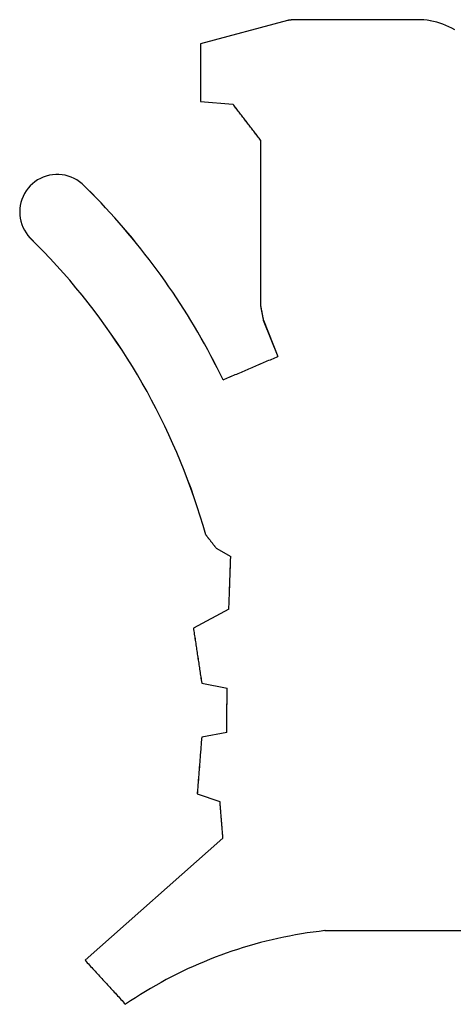
# Model space of a CAD drawing. Units: millimetres. Extents: x -3 to 1840, y -2292 to -50.
# Drawn here: x 1783 to 1789, y -1872 to -1859 of the extents above; entities that cross this region are included whole.
import ezdxf

# ---------------------------------------------------------------- set-up
doc = ezdxf.new("R2010")
doc.units = ezdxf.units.MM
doc.layers.add('CrossSectionsGums', color=1, linetype='Continuous')

# ---------------------------------------------------------------- blocks, each defined once
blk = doc.blocks.new('550_3503_6', base_point=(2528.90501, 2089.88171))
at = {"layer": 'CrossSectionsGums', "color": 252, "true_color": 0x848484}
for p, q in [((2536.5724, 2096.16825), (2536.53597, 2096.14609)), ((2536.61058, 2096.18725), (2536.5724, 2096.16825)), ((2536.65022, 2096.20296), (2536.61058, 2096.18725)), ((2536.69105, 2096.21525), (2536.65022, 2096.20296)), ((2536.73278, 2096.22404), (2536.69105, 2096.21525)), ((2536.7751, 2096.22928), (2536.73278, 2096.22404)), ((2536.81771, 2096.23091), (2536.7751, 2096.22928)), ((2536.86031, 2096.22894), (2536.81771, 2096.23091)), ((2536.90258, 2096.22336), (2536.86031, 2096.22894)), ((2536.94423, 2096.21423), (2536.90258, 2096.22336)), ((2536.98497, 2096.20161), (2536.94423, 2096.21423)), ((2537.02448, 2096.18559), (2536.98497, 2096.20161)), ((2537.0625, 2096.16628), (2537.02448, 2096.18559)), ((2537.09876, 2096.14383), (2537.0625, 2096.16628)), ((2536.37784, 2096.00088), (2536.46937, 2096.09294)), ((2536.50155, 2096.12093), (2536.46937, 2096.09294)), ((2536.53597, 2096.14609), (2536.50155, 2096.12093)), ((2537.13298, 2096.11839), (2537.09876, 2096.14383)), ((2537.16492, 2096.09015), (2537.13298, 2096.11839)), ((2537.19437, 2096.0593), (2537.16492, 2096.09015)), ((2537.2211, 2096.02608), (2537.19437, 2096.0593)), ((2536.1908, 2095.82078), (2536.28497, 2095.91015)), ((2536.28497, 2095.91015), (2536.37784, 2096.00088)), ((2537.24492, 2095.99071), (2537.2211, 2096.02608)), ((2537.26566, 2095.95345), (2537.24492, 2095.99071)), ((2537.28318, 2095.91458), (2537.26566, 2095.95345)), ((2537.29734, 2095.87436), (2537.28318, 2095.91458)), ((2536.09534, 2095.73278), (2536.1908, 2095.82078)), ((2537.30806, 2095.83308), (2537.29734, 2095.87436)), ((2537.31524, 2095.79105), (2537.30806, 2095.83308)), ((2537.31884, 2095.74856), (2537.31524, 2095.79105)), ((2535.90065, 2095.561), (2535.99862, 2095.64618)), ((2535.99862, 2095.64618), (2536.09534, 2095.73278)), ((2537.30803, 2095.6214), (2537.31522, 2095.66343)), ((2537.31522, 2095.66343), (2537.31884, 2095.70592)), ((2537.31884, 2095.70592), (2537.31884, 2095.74856)), ((2535.80145, 2095.47724), (2535.90065, 2095.561)), ((2537.26559, 2095.50104), (2537.28312, 2095.53991)), ((2537.28312, 2095.53991), (2537.2973, 2095.58013)), ((2537.2973, 2095.58013), (2537.30803, 2095.6214)), ((2535.59946, 2095.31409), (2535.70104, 2095.39493)), ((2535.70104, 2095.39493), (2535.80145, 2095.47724)), ((2537.13086, 2095.33092), (2537.19427, 2095.39521)), ((2537.19427, 2095.39521), (2537.22101, 2095.42843)), ((2537.22101, 2095.42843), (2537.24484, 2095.46379)), ((2537.24484, 2095.46379), (2537.26559, 2095.50104)), ((2526.67962, 2095.25092), (2526.66326, 2095.23589)), ((2526.69599, 2095.26594), (2526.67962, 2095.25092)), ((2526.71236, 2095.28096), (2526.69599, 2095.26594)), ((2526.72872, 2095.29599), (2526.71236, 2095.28096)), ((2526.74509, 2095.31101), (2526.72872, 2095.29599)), ((2526.76146, 2095.32604), (2526.74509, 2095.31101)), ((2526.77782, 2095.34106), (2526.76146, 2095.32604)), ((2526.79419, 2095.35608), (2526.77782, 2095.34106)), ((2528.43015, 2093.50964), (2526.79419, 2095.35608)), ((2535.49671, 2095.23473), (2535.59946, 2095.31409)), ((2537.0022, 2095.2042), (2537.06684, 2095.26725)), ((2537.06684, 2095.26725), (2537.13086, 2095.33092)), ((2526.53233, 2095.1157), (2526.51596, 2095.10067)), ((2526.5487, 2095.13072), (2526.53233, 2095.1157)), ((2526.56506, 2095.14575), (2526.5487, 2095.13072)), ((2526.58143, 2095.16077), (2526.56506, 2095.14575)), ((2526.59779, 2095.17579), (2526.58143, 2095.16077)), ((2526.61416, 2095.19082), (2526.59779, 2095.17579)), ((2526.63053, 2095.20584), (2526.61416, 2095.19082)), ((2526.64689, 2095.22087), (2526.63053, 2095.20584)), ((2526.66326, 2095.23589), (2526.64689, 2095.22087)), ((2535.28781, 2095.08053), (2535.39282, 2095.15687)), ((2535.39282, 2095.15687), (2535.49671, 2095.23473)), ((2536.8711, 2095.07999), (2536.93695, 2095.14178)), ((2536.93695, 2095.14178), (2537.0022, 2095.2042)), ((2526.38503, 2094.98048), (2526.36867, 2094.96546)), ((2526.4014, 2094.99551), (2526.38503, 2094.98048)), ((2526.41777, 2095.01053), (2526.4014, 2094.99551)), ((2526.43413, 2095.02555), (2526.41777, 2095.01053)), ((2526.4505, 2095.04058), (2526.43413, 2095.02555)), ((2526.46686, 2095.0556), (2526.4505, 2095.04058)), ((2526.48323, 2095.07063), (2526.46686, 2095.0556)), ((2526.4996, 2095.08565), (2526.48323, 2095.07063)), ((2526.51596, 2095.10067), (2526.4996, 2095.08565)), ((2535.07452, 2094.93245), (2535.1817, 2095.00572)), ((2535.1817, 2095.00572), (2535.28781, 2095.08053)), ((2536.73763, 2094.95835), (2536.80466, 2095.01885)), ((2536.80466, 2095.01885), (2536.8711, 2095.07999)), ((2526.2541, 2094.86029), (2526.23774, 2094.84527)), ((2526.27047, 2094.87531), (2526.2541, 2094.86029)), ((2526.28684, 2094.89034), (2526.27047, 2094.87531)), ((2526.3032, 2094.90536), (2526.28684, 2094.89034)), ((2526.31957, 2094.92039), (2526.3032, 2094.90536)), ((2526.33594, 2094.93541), (2526.31957, 2094.92039)), ((2526.3523, 2094.95043), (2526.33594, 2094.93541)), ((2526.36867, 2094.96546), (2526.3523, 2094.95043)), ((2534.85703, 2094.79063), (2534.96629, 2094.86075)), ((2534.96629, 2094.86075), (2535.07452, 2094.93245)), ((2536.60182, 2094.83932), (2536.67001, 2094.8985)), ((2536.67001, 2094.8985), (2536.73763, 2094.95835)), ((2526.22137, 2094.83024), (2526.20501, 2094.81522)), ((2526.24956, 2094.74889), (2526.20501, 2094.81522)), ((2526.23774, 2094.84527), (2526.22137, 2094.83024)), ((2526.29321, 2094.68196), (2526.24956, 2094.74889)), ((2534.63551, 2094.65518), (2534.74676, 2094.7221)), ((2534.74676, 2094.7221), (2534.85703, 2094.79063)), ((2536.39385, 2094.66575), (2536.46373, 2094.72293)), ((2536.46373, 2094.72293), (2536.53306, 2094.78079)), ((2536.53306, 2094.78079), (2536.60182, 2094.83932)), ((2526.33595, 2094.61445), (2526.29321, 2094.68196)), ((2526.37777, 2094.54636), (2526.33595, 2094.61445)), ((2534.41015, 2094.52621), (2534.5233, 2094.58988)), ((2534.5233, 2094.58988), (2534.63551, 2094.65518)), ((2536.25244, 2094.55342), (2536.32342, 2094.60924)), ((2536.32342, 2094.60924), (2536.39385, 2094.66575)), ((2526.41865, 2094.47771), (2526.37777, 2094.54636)), ((2526.4586, 2094.40851), (2526.41865, 2094.47771)), ((2534.18114, 2094.40384), (2534.29609, 2094.4642)), ((2534.29609, 2094.4642), (2534.41015, 2094.52621)), ((2536.10888, 2094.44386), (2536.18093, 2094.49829)), ((2536.18093, 2094.49829), (2536.25244, 2094.55342)), ((2526.4976, 2094.33877), (2526.4586, 2094.40851)), ((2526.53566, 2094.26851), (2526.4976, 2094.33877)), ((2533.94868, 2094.28817), (2534.06533, 2094.34516)), ((2534.06533, 2094.34516), (2534.18114, 2094.40384)), ((2535.88963, 2094.28478), (2535.96323, 2094.3371)), ((2535.96323, 2094.3371), (2536.03631, 2094.39013)), ((2536.03631, 2094.39013), (2536.10888, 2094.44386)), ((2526.57275, 2094.19774), (2526.53566, 2094.26851)), ((2526.60888, 2094.12647), (2526.57275, 2094.19774)), ((2533.71296, 2094.1793), (2533.83122, 2094.23288)), ((2533.83122, 2094.23288), (2533.94868, 2094.28817)), ((2535.74094, 2094.18229), (2535.81554, 2094.23317)), ((2535.81554, 2094.23317), (2535.88963, 2094.28478)), ((2526.64404, 2094.05472), (2526.60888, 2094.12647)), ((2533.35371, 2094.02892), (2533.47418, 2094.07731)), ((2533.47418, 2094.07731), (2533.59394, 2094.12743)), ((2533.59394, 2094.12743), (2533.71296, 2094.1793)), ((2535.51425, 2094.03401), (2535.59029, 2094.0827)), ((2535.59029, 2094.0827), (2535.66586, 2094.13213)), ((2535.66586, 2094.13213), (2535.74094, 2094.18229)), ((2526.67821, 2093.98249), (2526.64404, 2094.05472)), ((2526.7114, 2093.90981), (2526.67821, 2093.98249)), ((2532.98825, 2093.89433), (2533.11072, 2093.93742)), ((2533.11072, 2093.93742), (2533.23254, 2093.98229)), ((2533.23254, 2093.98229), (2533.35371, 2094.02892)), ((2535.28335, 2093.89237), (2535.36077, 2093.93884)), ((2535.36077, 2093.93884), (2535.43774, 2093.98605)), ((2535.43774, 2093.98605), (2535.51425, 2094.03401)), ((2526.74361, 2093.83668), (2526.7114, 2093.90981)), ((2526.77481, 2093.76312), (2526.74361, 2093.83668)), ((2529.02146, 2093.85431), (2528.92235, 2093.54937)), ((2529.0426, 2093.85264), (2529.02146, 2093.85431)), ((2529.06375, 2093.85097), (2529.0426, 2093.85264)), ((2529.0849, 2093.84931), (2529.06375, 2093.85097)), ((2529.10604, 2093.84764), (2529.0849, 2093.84931)), ((2529.12719, 2093.84597), (2529.10604, 2093.84764)), ((2529.14833, 2093.8443), (2529.12719, 2093.84597)), ((2529.16948, 2093.84264), (2529.14833, 2093.8443)), ((2529.19063, 2093.84097), (2529.16948, 2093.84264)), ((2529.21177, 2093.8393), (2529.19063, 2093.84097)), ((2529.23292, 2093.83763), (2529.21177, 2093.8393)), ((2529.25407, 2093.83597), (2529.23292, 2093.83763)), ((2529.27521, 2093.8343), (2529.25407, 2093.83597)), ((2529.29636, 2093.83263), (2529.27521, 2093.8343)), ((2529.31751, 2093.83096), (2529.29636, 2093.83263)), ((2529.33865, 2093.82929), (2529.31751, 2093.83096)), ((2529.3598, 2093.82763), (2529.33865, 2093.82929)), ((2529.38095, 2093.82596), (2529.3598, 2093.82763)), ((2529.40209, 2093.82429), (2529.38095, 2093.82596)), ((2529.42324, 2093.82262), (2529.40209, 2093.82429)), ((2529.44439, 2093.82096), (2529.42324, 2093.82262)), ((2529.46553, 2093.81929), (2529.44439, 2093.82096)), ((2529.48668, 2093.81762), (2529.46553, 2093.81929)), ((2529.50783, 2093.81595), (2529.48668, 2093.81762)), ((2529.52897, 2093.81429), (2529.50783, 2093.81595)), ((2529.55012, 2093.81262), (2529.52897, 2093.81429)), ((2529.57126, 2093.81095), (2529.55012, 2093.81262)), ((2529.59241, 2093.80928), (2529.57126, 2093.81095)), ((2529.61356, 2093.80761), (2529.59241, 2093.80928)), ((2529.6347, 2093.80595), (2529.61356, 2093.80761)), ((2529.65585, 2093.80428), (2529.6347, 2093.80595)), ((2529.677, 2093.80261), (2529.65585, 2093.80428)), ((2529.69814, 2093.80094), (2529.677, 2093.80261)), ((2529.71929, 2093.79928), (2529.69814, 2093.80094)), ((2529.74044, 2093.79761), (2529.71929, 2093.79928)), ((2529.76158, 2093.79594), (2529.74044, 2093.79761)), ((2529.78273, 2093.79427), (2529.76158, 2093.79594)), ((2529.84655, 2093.45971), (2529.78273, 2093.79427)), ((2530.50747, 2093.79427), (2530.43844, 2093.45312)), ((2530.52792, 2093.79736), (2530.50747, 2093.79427)), ((2530.54838, 2093.80045), (2530.52792, 2093.79736)), ((2530.56883, 2093.80354), (2530.54838, 2093.80045)), ((2530.58929, 2093.80662), (2530.56883, 2093.80354)), ((2530.60975, 2093.80971), (2530.58929, 2093.80662)), ((2530.6302, 2093.8128), (2530.60975, 2093.80971)), ((2530.65066, 2093.81589), (2530.6302, 2093.8128)), ((2530.67111, 2093.81898), (2530.65066, 2093.81589)), ((2530.69157, 2093.82206), (2530.67111, 2093.81898)), ((2530.71203, 2093.82515), (2530.69157, 2093.82206)), ((2530.73248, 2093.82824), (2530.71203, 2093.82515)), ((2530.75294, 2093.83133), (2530.73248, 2093.82824)), ((2530.7734, 2093.83441), (2530.75294, 2093.83133)), ((2530.79385, 2093.8375), (2530.7734, 2093.83441)), ((2530.81431, 2093.84059), (2530.79385, 2093.8375)), ((2530.83476, 2093.84368), (2530.81431, 2093.84059)), ((2530.85522, 2093.84677), (2530.83476, 2093.84368)), ((2530.87568, 2093.84985), (2530.85522, 2093.84677)), ((2530.89613, 2093.85294), (2530.87568, 2093.84985)), ((2530.91659, 2093.85603), (2530.89613, 2093.85294)), ((2530.93704, 2093.85912), (2530.91659, 2093.85603)), ((2530.9575, 2093.86221), (2530.93704, 2093.85912)), ((2530.97796, 2093.86529), (2530.9575, 2093.86221)), ((2530.99841, 2093.86838), (2530.97796, 2093.86529)), ((2531.01887, 2093.87147), (2530.99841, 2093.86838)), ((2531.03932, 2093.87456), (2531.01887, 2093.87147)), ((2531.05978, 2093.87765), (2531.03932, 2093.87456)), ((2531.08024, 2093.88073), (2531.05978, 2093.87765)), ((2531.10069, 2093.88382), (2531.08024, 2093.88073)), ((2531.12115, 2093.88691), (2531.10069, 2093.88382)), ((2531.14161, 2093.89), (2531.12115, 2093.88691)), ((2531.16206, 2093.89309), (2531.14161, 2093.89)), ((2531.18252, 2093.89617), (2531.16206, 2093.89309)), ((2531.20297, 2093.89926), (2531.18252, 2093.89617)), ((2531.22343, 2093.90235), (2531.20297, 2093.89926)), ((2531.24389, 2093.90544), (2531.22343, 2093.90235)), ((2531.49645, 2093.43022), (2531.24389, 2093.90544)), ((2532.61728, 2093.77577), (2532.7415, 2093.81349)), ((2532.7415, 2093.81349), (2532.86517, 2093.85301)), ((2532.86517, 2093.85301), (2532.98825, 2093.89433)), ((2535.04843, 2093.7575), (2535.12717, 2093.8017)), ((2535.12717, 2093.8017), (2535.20548, 2093.84665)), ((2535.20548, 2093.84665), (2535.28335, 2093.89237)), ((2538.29582, 2093.80896), (2538.2602, 2093.37603)), ((2538.31728, 2093.80896), (2538.29582, 2093.80896)), ((2538.33875, 2093.80896), (2538.31728, 2093.80896)), ((2538.36021, 2093.80896), (2538.33875, 2093.80896)), ((2538.38168, 2093.80896), (2538.36021, 2093.80896)), ((2538.40314, 2093.80896), (2538.38168, 2093.80896)), ((2538.42461, 2093.80896), (2538.40314, 2093.80896)), ((2538.44607, 2093.80896), (2538.42461, 2093.80896)), ((2538.46754, 2093.80896), (2538.44607, 2093.80896)), ((2538.489, 2093.80896), (2538.46754, 2093.80896)), ((2538.51047, 2093.80896), (2538.489, 2093.80896)), ((2538.53193, 2093.80896), (2538.51047, 2093.80896)), ((2538.5534, 2093.80896), (2538.53193, 2093.80896)), ((2538.57486, 2093.80896), (2538.5534, 2093.80896)), ((2538.59633, 2093.80896), (2538.57486, 2093.80896)), ((2538.61779, 2093.80896), (2538.59633, 2093.80896)), ((2538.63926, 2093.80896), (2538.61779, 2093.80896)), ((2538.66072, 2093.80896), (2538.63926, 2093.80896)), ((2538.68219, 2093.80896), (2538.66072, 2093.80896)), ((2538.70365, 2093.80896), (2538.68219, 2093.80896)), ((2538.72512, 2093.80896), (2538.70365, 2093.80896)), ((2538.74658, 2093.80896), (2538.72512, 2093.80896)), ((2538.76805, 2093.80896), (2538.74658, 2093.80896)), ((2538.78951, 2093.80896), (2538.76805, 2093.80896)), ((2538.81098, 2093.80896), (2538.78951, 2093.80896)), ((2538.83244, 2093.80896), (2538.81098, 2093.80896)), ((2538.85391, 2093.80896), (2538.83244, 2093.80896)), ((2538.87537, 2093.80896), (2538.85391, 2093.80896)), ((2538.89684, 2093.80896), (2538.87537, 2093.80896)), ((2538.9183, 2093.80896), (2538.89684, 2093.80896)), ((2538.93977, 2093.80896), (2538.9183, 2093.80896)), ((2538.96123, 2093.80896), (2538.93977, 2093.80896)), ((2538.9827, 2093.80896), (2538.96123, 2093.80896)), ((2539.00416, 2093.80896), (2538.9827, 2093.80896)), ((2539.02563, 2093.80896), (2539.00416, 2093.80896)), ((2539.04709, 2093.80896), (2539.02563, 2093.80896)), ((2539.06856, 2093.80896), (2539.04709, 2093.80896)), ((2539.38071, 2092.644), (2539.06856, 2093.80896)), ((2526.80501, 2093.68915), (2526.77481, 2093.76312)), ((2526.8342, 2093.61477), (2526.80501, 2093.68915)), ((2532.39427, 2093.66302), (2532.38936, 2093.65918)), ((2532.39918, 2093.66686), (2532.39427, 2093.66302)), ((2532.40409, 2093.6707), (2532.39918, 2093.66686)), ((2532.40901, 2093.67454), (2532.40409, 2093.6707)), ((2532.41392, 2093.67838), (2532.40901, 2093.67454)), ((2532.41883, 2093.68223), (2532.41392, 2093.67838)), ((2532.42374, 2093.68607), (2532.41883, 2093.68223)), ((2532.42866, 2093.68991), (2532.42374, 2093.68607)), ((2532.43357, 2093.69375), (2532.42866, 2093.68991)), ((2532.43848, 2093.69759), (2532.43357, 2093.69375)), ((2532.44339, 2093.70143), (2532.43848, 2093.69759)), ((2532.4483, 2093.70528), (2532.44339, 2093.70143)), ((2532.45322, 2093.70912), (2532.4483, 2093.70528)), ((2532.45813, 2093.71296), (2532.45322, 2093.70912)), ((2532.46304, 2093.7168), (2532.45813, 2093.71296)), ((2532.46795, 2093.72064), (2532.46304, 2093.7168)), ((2532.47287, 2093.72448), (2532.46795, 2093.72064)), ((2532.47778, 2093.72833), (2532.47287, 2093.72448)), ((2532.48269, 2093.73217), (2532.47778, 2093.72833)), ((2532.4876, 2093.73601), (2532.48269, 2093.73217)), ((2532.49251, 2093.73985), (2532.4876, 2093.73601)), ((2532.49251, 2093.73985), (2532.61728, 2093.77577)), ((2534.8097, 2093.62951), (2534.88969, 2093.6714)), ((2534.88969, 2093.6714), (2534.96927, 2093.71406)), ((2534.96927, 2093.71406), (2535.04843, 2093.7575)), ((2526.86238, 2093.54), (2526.8342, 2093.61477)), ((2526.88954, 2093.46485), (2526.86238, 2093.54)), ((2528.66258, 2093.5284), (2528.67625, 2093.5295)), ((2528.67625, 2093.5295), (2528.68993, 2093.53061)), ((2528.68993, 2093.53061), (2528.7036, 2093.53171)), ((2528.7036, 2093.53171), (2528.71727, 2093.53281)), ((2528.71727, 2093.53281), (2528.73094, 2093.53392)), ((2528.73094, 2093.53392), (2528.74461, 2093.53502)), ((2528.74461, 2093.53502), (2528.75829, 2093.53613)), ((2528.75829, 2093.53613), (2528.77196, 2093.53723)), ((2528.77196, 2093.53723), (2528.78563, 2093.53833)), ((2528.78563, 2093.53833), (2528.7993, 2093.53944)), ((2528.7993, 2093.53944), (2528.81297, 2093.54054)), ((2528.81297, 2093.54054), (2528.82665, 2093.54164)), ((2528.82665, 2093.54164), (2528.84032, 2093.54275)), ((2528.84032, 2093.54275), (2528.85399, 2093.54385)), ((2528.85399, 2093.54385), (2528.86766, 2093.54495)), ((2528.86766, 2093.54495), (2528.88134, 2093.54606)), ((2528.88134, 2093.54606), (2528.89501, 2093.54716)), ((2528.89501, 2093.54716), (2528.90868, 2093.54826)), ((2528.90868, 2093.54826), (2528.92235, 2093.54937)), ((2532.31567, 2093.60155), (2532.20245, 2093.40543)), ((2532.32059, 2093.60539), (2532.31567, 2093.60155)), ((2532.3255, 2093.60923), (2532.32059, 2093.60539)), ((2532.33041, 2093.61308), (2532.3255, 2093.60923)), ((2532.33532, 2093.61692), (2532.33041, 2093.61308)), ((2532.34023, 2093.62076), (2532.33532, 2093.61692)), ((2532.34515, 2093.6246), (2532.34023, 2093.62076)), ((2532.35006, 2093.62844), (2532.34515, 2093.6246)), ((2532.35497, 2093.63228), (2532.35006, 2093.62844)), ((2532.35988, 2093.63613), (2532.35497, 2093.63228)), ((2532.3648, 2093.63997), (2532.35988, 2093.63613)), ((2532.36971, 2093.64381), (2532.3648, 2093.63997)), ((2532.37462, 2093.64765), (2532.36971, 2093.64381)), ((2532.37953, 2093.65149), (2532.37462, 2093.64765)), ((2532.38444, 2093.65533), (2532.37953, 2093.65149)), ((2532.38936, 2093.65918), (2532.38444, 2093.65533)), ((2534.56734, 2093.50851), (2534.64852, 2093.54806)), ((2534.64852, 2093.54806), (2534.7293, 2093.58839)), ((2534.7293, 2093.58839), (2534.8097, 2093.62951)), ((2526.91568, 2093.38934), (2526.88954, 2093.46485)), ((2528.43015, 2093.50964), (2528.44383, 2093.51074)), ((2528.44383, 2093.51074), (2528.4575, 2093.51185)), ((2528.4575, 2093.51185), (2528.47117, 2093.51295)), ((2528.47117, 2093.51295), (2528.48484, 2093.51405)), ((2528.48484, 2093.51405), (2528.49852, 2093.51516)), ((2528.49852, 2093.51516), (2528.51219, 2093.51626)), ((2528.51219, 2093.51626), (2528.52586, 2093.51736)), ((2528.52586, 2093.51736), (2528.53953, 2093.51847)), ((2528.53953, 2093.51847), (2528.5532, 2093.51957)), ((2528.5532, 2093.51957), (2528.56688, 2093.52068)), ((2528.56688, 2093.52068), (2528.58055, 2093.52178)), ((2528.58055, 2093.52178), (2528.59422, 2093.52288)), ((2528.59422, 2093.52288), (2528.60789, 2093.52399)), ((2528.60789, 2093.52399), (2528.62156, 2093.52509)), ((2528.62156, 2093.52509), (2528.63524, 2093.52619)), ((2528.63524, 2093.52619), (2528.64891, 2093.5273)), ((2528.64891, 2093.5273), (2528.66258, 2093.5284)), ((2529.84655, 2093.45971), (2529.86299, 2093.45953)), ((2529.86299, 2093.45953), (2529.87943, 2093.45935)), ((2529.87943, 2093.45935), (2529.89587, 2093.45916)), ((2529.89587, 2093.45916), (2529.91231, 2093.45898)), ((2529.91231, 2093.45898), (2529.92875, 2093.4588)), ((2529.92875, 2093.4588), (2529.9452, 2093.45861)), ((2529.9452, 2093.45861), (2529.96164, 2093.45843)), ((2529.96164, 2093.45843), (2529.97808, 2093.45825)), ((2529.97808, 2093.45825), (2529.99452, 2093.45806)), ((2529.99452, 2093.45806), (2530.01096, 2093.45788)), ((2530.01096, 2093.45788), (2530.0274, 2093.4577)), ((2530.0274, 2093.4577), (2530.04384, 2093.45751)), ((2530.04384, 2093.45751), (2530.06029, 2093.45733)), ((2530.06029, 2093.45733), (2530.07673, 2093.45715)), ((2530.07673, 2093.45715), (2530.09317, 2093.45696)), ((2530.09317, 2093.45696), (2530.10961, 2093.45678)), ((2530.10961, 2093.45678), (2530.12605, 2093.4566)), ((2530.12605, 2093.4566), (2530.14249, 2093.45641)), ((2530.14249, 2093.45641), (2530.15894, 2093.45623)), ((2530.15894, 2093.45623), (2530.17538, 2093.45605)), ((2530.17538, 2093.45605), (2530.19182, 2093.45586)), ((2530.19182, 2093.45586), (2530.20826, 2093.45568)), ((2530.20826, 2093.45568), (2530.2247, 2093.4555)), ((2530.2247, 2093.4555), (2530.24114, 2093.45532)), ((2530.24114, 2093.45532), (2530.25759, 2093.45513)), ((2530.25759, 2093.45513), (2530.27403, 2093.45495)), ((2530.27403, 2093.45495), (2530.29047, 2093.45477)), ((2530.29047, 2093.45477), (2530.30691, 2093.45458)), ((2530.30691, 2093.45458), (2530.32335, 2093.4544)), ((2530.32335, 2093.4544), (2530.33979, 2093.45422)), ((2530.33979, 2093.45422), (2530.35624, 2093.45403)), ((2530.35624, 2093.45403), (2530.37268, 2093.45385)), ((2530.37268, 2093.45385), (2530.38912, 2093.45367)), ((2530.38912, 2093.45367), (2530.40556, 2093.45348)), ((2530.40556, 2093.45348), (2530.422, 2093.4533)), ((2530.422, 2093.4533), (2530.43844, 2093.45312)), ((2531.49645, 2093.43022), (2531.51606, 2093.42953)), ((2531.51606, 2093.42953), (2531.53568, 2093.42884)), ((2531.53568, 2093.42884), (2531.55529, 2093.42815)), ((2531.55529, 2093.42815), (2531.5749, 2093.42746)), ((2531.5749, 2093.42746), (2531.59451, 2093.42678)), ((2531.59451, 2093.42678), (2531.61412, 2093.42609)), ((2531.61412, 2093.42609), (2531.63373, 2093.4254)), ((2531.63373, 2093.4254), (2531.65334, 2093.42471)), ((2531.65334, 2093.42471), (2531.67295, 2093.42402)), ((2531.67295, 2093.42402), (2531.69256, 2093.42333)), ((2531.69256, 2093.42333), (2531.71217, 2093.42265)), ((2531.71217, 2093.42265), (2531.73178, 2093.42196)), ((2531.73178, 2093.42196), (2531.7514, 2093.42127)), ((2531.7514, 2093.42127), (2531.77101, 2093.42058)), ((2531.77101, 2093.42058), (2531.79062, 2093.41989)), ((2531.79062, 2093.41989), (2531.81023, 2093.4192)), ((2531.81023, 2093.4192), (2531.82984, 2093.41851)), ((2531.82984, 2093.41851), (2531.84945, 2093.41783)), ((2531.84945, 2093.41783), (2531.86906, 2093.41714)), ((2531.86906, 2093.41714), (2531.88867, 2093.41645)), ((2531.88867, 2093.41645), (2531.90828, 2093.41576)), ((2531.90828, 2093.41576), (2531.92789, 2093.41507)), ((2531.92789, 2093.41507), (2531.9475, 2093.41438)), ((2531.9475, 2093.41438), (2531.96711, 2093.4137)), ((2531.96711, 2093.4137), (2531.98673, 2093.41301)), ((2531.98673, 2093.41301), (2532.00634, 2093.41232)), ((2532.00634, 2093.41232), (2532.02595, 2093.41163)), ((2532.02595, 2093.41163), (2532.04556, 2093.41094)), ((2532.04556, 2093.41094), (2532.06517, 2093.41025)), ((2532.06517, 2093.41025), (2532.08478, 2093.40957)), ((2532.08478, 2093.40957), (2532.10439, 2093.40888)), ((2532.10439, 2093.40888), (2532.124, 2093.40819)), ((2532.124, 2093.40819), (2532.14361, 2093.4075)), ((2532.14361, 2093.4075), (2532.16322, 2093.40681)), ((2532.16322, 2093.40681), (2532.18283, 2093.40612)), ((2532.18283, 2093.40612), (2532.20245, 2093.40543)), ((2534.56734, 2093.50851), (2534.57607, 2093.48807)), ((2534.57607, 2093.48807), (2534.58479, 2093.46764)), ((2534.58479, 2093.46764), (2534.59352, 2093.44721)), ((2534.59352, 2093.44721), (2534.60224, 2093.42678)), ((2534.60224, 2093.42678), (2534.61097, 2093.40635)), ((2534.61097, 2093.40635), (2534.61969, 2093.38592)), ((2526.94078, 2093.31348), (2526.91568, 2093.38934)), ((2526.96486, 2093.23729), (2526.94078, 2093.31348)), ((2534.61969, 2093.38592), (2534.62842, 2093.36548)), ((2534.62842, 2093.36548), (2534.63714, 2093.34505)), ((2534.63714, 2093.34505), (2534.64587, 2093.32462)), ((2534.64587, 2093.32462), (2534.65459, 2093.30419)), ((2534.65459, 2093.30419), (2534.66332, 2093.28376)), ((2534.66332, 2093.28376), (2534.67204, 2093.26333)), ((2538.11262, 2093.26279), (2538.12604, 2093.27309)), ((2538.12604, 2093.27309), (2538.13946, 2093.28338)), ((2538.13946, 2093.28338), (2538.15287, 2093.29367)), ((2538.15287, 2093.29367), (2538.16629, 2093.30397)), ((2538.16629, 2093.30397), (2538.1797, 2093.31426)), ((2538.1797, 2093.31426), (2538.19312, 2093.32456)), ((2538.19312, 2093.32456), (2538.20653, 2093.33485)), ((2538.20653, 2093.33485), (2538.21995, 2093.34514)), ((2538.21995, 2093.34514), (2538.23336, 2093.35544)), ((2538.23336, 2093.35544), (2538.24678, 2093.36573)), ((2538.24678, 2093.36573), (2538.2602, 2093.37603)), ((2526.98789, 2093.16078), (2526.96486, 2093.23729)), ((2527.00988, 2093.08396), (2526.98789, 2093.16078)), ((2534.67204, 2093.26333), (2534.68077, 2093.24289)), ((2534.68077, 2093.24289), (2534.68949, 2093.22246)), ((2534.68949, 2093.22246), (2534.69822, 2093.20203)), ((2534.69822, 2093.20203), (2534.70694, 2093.1816)), ((2534.70694, 2093.1816), (2534.71567, 2093.16117)), ((2534.71567, 2093.16117), (2534.72439, 2093.14073)), ((2534.72439, 2093.14073), (2534.73312, 2093.1203)), ((2537.93822, 2093.12897), (2537.95164, 2093.13926)), ((2537.95164, 2093.13926), (2537.96505, 2093.14955)), ((2537.96505, 2093.14955), (2537.97847, 2093.15985)), ((2537.97847, 2093.15985), (2537.99188, 2093.17014)), ((2537.99188, 2093.17014), (2538.0053, 2093.18044)), ((2538.0053, 2093.18044), (2538.01871, 2093.19073)), ((2538.01871, 2093.19073), (2538.03213, 2093.20103)), ((2538.03213, 2093.20103), (2538.04555, 2093.21132)), ((2538.04555, 2093.21132), (2538.05896, 2093.22161)), ((2538.05896, 2093.22161), (2538.07238, 2093.23191)), ((2538.07238, 2093.23191), (2538.08579, 2093.2422)), ((2538.08579, 2093.2422), (2538.09921, 2093.2525)), ((2538.09921, 2093.2525), (2538.11262, 2093.26279)), ((2527.03083, 2093.00686), (2527.00988, 2093.08396)), ((2527.05073, 2092.92947), (2527.03083, 2093.00686)), ((2534.73312, 2093.1203), (2534.74184, 2093.09987)), ((2534.74184, 2093.09987), (2534.75057, 2093.07944)), ((2534.75057, 2093.07944), (2534.7593, 2093.05901)), ((2534.7593, 2093.05901), (2534.76802, 2093.03858)), ((2534.76802, 2093.03858), (2534.77675, 2093.01814)), ((2534.77675, 2093.01814), (2534.78547, 2092.99771)), ((2535.53322, 2093.00139), (2535.52801, 2093.00038)), ((2535.53842, 2093.0024), (2535.53322, 2093.00139)), ((2535.54362, 2093.00341), (2535.53842, 2093.0024)), ((2535.54883, 2093.00443), (2535.54362, 2093.00341)), ((2535.55403, 2093.00544), (2535.54883, 2093.00443)), ((2537.77723, 2093.00544), (2535.55403, 2093.00544)), ((2537.77723, 2093.00544), (2537.79065, 2093.01573)), ((2537.79065, 2093.01573), (2537.80406, 2093.02602)), ((2537.80406, 2093.02602), (2537.81748, 2093.03632)), ((2537.81748, 2093.03632), (2537.8309, 2093.04661)), ((2537.8309, 2093.04661), (2537.84431, 2093.05691)), ((2537.84431, 2093.05691), (2537.85773, 2093.0672)), ((2537.85773, 2093.0672), (2537.87114, 2093.0775)), ((2537.87114, 2093.0775), (2537.88456, 2093.08779)), ((2537.88456, 2093.08779), (2537.89797, 2093.09808)), ((2537.89797, 2093.09808), (2537.91139, 2093.10838)), ((2537.91139, 2093.10838), (2537.9248, 2093.11867)), ((2537.9248, 2093.11867), (2537.93822, 2093.12897)), ((2527.06957, 2092.85182), (2527.05073, 2092.92947)), ((2534.78547, 2092.99771), (2534.7942, 2092.97728)), ((2534.7942, 2092.97728), (2534.80292, 2092.95685)), ((2534.80292, 2092.95685), (2534.81165, 2092.93642)), ((2534.81165, 2092.93642), (2534.82037, 2092.91599)), ((2534.82037, 2092.91599), (2534.8291, 2092.89555)), ((2534.8291, 2092.89555), (2534.83782, 2092.87512)), ((2534.83782, 2092.87512), (2534.84655, 2092.85469)), ((2535.36672, 2092.96903), (2534.88145, 2092.77296)), ((2535.37193, 2092.97004), (2535.36672, 2092.96903)), ((2535.37713, 2092.97105), (2535.37193, 2092.97004)), ((2535.38233, 2092.97206), (2535.37713, 2092.97105)), ((2535.38754, 2092.97307), (2535.38233, 2092.97206)), ((2535.39274, 2092.97408), (2535.38754, 2092.97307)), ((2535.39794, 2092.9751), (2535.39274, 2092.97408)), ((2535.40314, 2092.97611), (2535.39794, 2092.9751)), ((2535.40835, 2092.97712), (2535.40314, 2092.97611)), ((2535.41355, 2092.97813), (2535.40835, 2092.97712)), ((2535.41875, 2092.97914), (2535.41355, 2092.97813)), ((2535.42396, 2092.98015), (2535.41875, 2092.97914)), ((2535.42916, 2092.98116), (2535.42396, 2092.98015)), ((2535.43436, 2092.98218), (2535.42916, 2092.98116)), ((2535.43956, 2092.98319), (2535.43436, 2092.98218)), ((2535.44477, 2092.9842), (2535.43956, 2092.98319)), ((2535.44997, 2092.98521), (2535.44477, 2092.9842)), ((2535.45517, 2092.98622), (2535.44997, 2092.98521)), ((2535.46038, 2092.98723), (2535.45517, 2092.98622)), ((2535.46558, 2092.98824), (2535.46038, 2092.98723)), ((2535.47078, 2092.98926), (2535.46558, 2092.98824)), ((2535.47598, 2092.99027), (2535.47078, 2092.98926)), ((2535.48119, 2092.99128), (2535.47598, 2092.99027)), ((2535.48639, 2092.99229), (2535.48119, 2092.99128)), ((2535.49159, 2092.9933), (2535.48639, 2092.99229)), ((2535.4968, 2092.99431), (2535.49159, 2092.9933)), ((2535.502, 2092.99532), (2535.4968, 2092.99431)), ((2535.5072, 2092.99633), (2535.502, 2092.99532)), ((2535.5124, 2092.99735), (2535.5072, 2092.99633)), ((2535.51761, 2092.99836), (2535.5124, 2092.99735)), ((2535.52281, 2092.99937), (2535.51761, 2092.99836)), ((2535.52801, 2093.00038), (2535.52281, 2092.99937)), ((2527.08735, 2092.77392), (2527.06957, 2092.85182)), ((2527.10408, 2092.69579), (2527.08735, 2092.77392)), ((2534.84655, 2092.85469), (2534.85527, 2092.83426)), ((2534.85527, 2092.83426), (2534.864, 2092.81383)), ((2534.864, 2092.81383), (2534.87272, 2092.7934)), ((2534.87272, 2092.7934), (2534.88145, 2092.77296)), ((2527.11974, 2092.61743), (2527.10408, 2092.69579)), ((2527.13433, 2092.53887), (2527.11974, 2092.61743)), ((2539.38099, 2092.64184), (2539.38071, 2092.644)), ((2539.38128, 2092.63968), (2539.38099, 2092.64184)), ((2539.38156, 2092.63753), (2539.38128, 2092.63968)), ((2539.38184, 2092.63537), (2539.38156, 2092.63753)), ((2539.38213, 2092.63321), (2539.38184, 2092.63537)), ((2539.38241, 2092.63106), (2539.38213, 2092.63321)), ((2539.3827, 2092.6289), (2539.38241, 2092.63106)), ((2539.38298, 2092.62674), (2539.3827, 2092.6289)), ((2539.38326, 2092.62459), (2539.38298, 2092.62674)), ((2539.38355, 2092.62243), (2539.38326, 2092.62459)), ((2539.38383, 2092.62027), (2539.38355, 2092.62243)), ((2539.38412, 2092.61811), (2539.38383, 2092.62027)), ((2539.3844, 2092.61596), (2539.38412, 2092.61811)), ((2539.38468, 2092.6138), (2539.3844, 2092.61596)), ((2539.38497, 2092.61164), (2539.38468, 2092.6138)), ((2539.38525, 2092.60949), (2539.38497, 2092.61164)), ((2539.38554, 2092.60733), (2539.38525, 2092.60949)), ((2539.38582, 2092.60517), (2539.38554, 2092.60733)), ((2527.14786, 2092.46012), (2527.13433, 2092.53887)), ((2539.3861, 2092.60302), (2539.38582, 2092.60517)), ((2539.38639, 2092.60086), (2539.3861, 2092.60302)), ((2539.38667, 2092.5987), (2539.38639, 2092.60086)), ((2539.38696, 2092.59655), (2539.38667, 2092.5987)), ((2539.38724, 2092.59439), (2539.38696, 2092.59655)), ((2539.38752, 2092.59223), (2539.38724, 2092.59439)), ((2539.38781, 2092.59008), (2539.38752, 2092.59223)), ((2539.38809, 2092.58792), (2539.38781, 2092.59008)), ((2539.38838, 2092.58576), (2539.38809, 2092.58792)), ((2539.38866, 2092.58361), (2539.38838, 2092.58576)), ((2539.38894, 2092.58145), (2539.38866, 2092.58361)), ((2539.38923, 2092.57929), (2539.38894, 2092.58145)), ((2539.38951, 2092.57714), (2539.38923, 2092.57929)), ((2539.3898, 2092.57498), (2539.38951, 2092.57714)), ((2539.39008, 2092.57282), (2539.3898, 2092.57498)), ((2539.39036, 2092.57066), (2539.39008, 2092.57282)), ((2539.39065, 2092.56851), (2539.39036, 2092.57066)), ((2539.39093, 2092.56635), (2539.39065, 2092.56851)), ((2539.39093, 2090.90681), (2539.39093, 2092.56635)), ((2527.16031, 2092.38119), (2527.14786, 2092.46012)), ((2527.17169, 2092.3021), (2527.16031, 2092.38119)), ((2527.18199, 2092.22287), (2527.17169, 2092.3021)), ((2527.19122, 2092.1435), (2527.18199, 2092.22287)), ((2527.19122, 2092.1435), (2527.19199, 2089.48449)), ((2539.38998, 2090.86319), (2539.39093, 2090.90681)), ((2539.37574, 2090.73317), (2539.38238, 2090.77629)), ((2539.38238, 2090.77629), (2539.38713, 2090.81966)), ((2539.38713, 2090.81966), (2539.38998, 2090.86319)), ((2539.34465, 2090.60611), (2539.35686, 2090.64799)), ((2539.35686, 2090.64799), (2539.36723, 2090.69037)), ((2539.36723, 2090.69037), (2539.37574, 2090.73317)), ((2539.29724, 2090.4842), (2539.31481, 2090.52413)), ((2539.31481, 2090.52413), (2539.33062, 2090.56479)), ((2539.33062, 2090.56479), (2539.34465, 2090.60611)), ((2539.25696, 2090.40681), (2539.27794, 2090.44507)), ((2539.27794, 2090.44507), (2539.29724, 2090.4842))]:
    blk.add_line(p, q, dxfattribs=at)
blk = doc.blocks.new('CS_1VERT1', base_point=(0, -370))
at = {"layer": 'CrossSectionsGums', "rotation": 90.00000000000001}
blk.add_blockref('550_3503_6', (19.18128, -1869.5), dxfattribs=at)

msp = doc.modelspace()

# ---------------------------------------------------------------- block references
msp.add_blockref('CS_1VERT1', (1770, -370))
at = {"layer": 'CrossSectionsGums', "rotation": 90.00000000000001}
msp.add_blockref('550_3503_6', (1789.181, -1869.5), dxfattribs=at)

doc.saveas('drawing.dxf')
